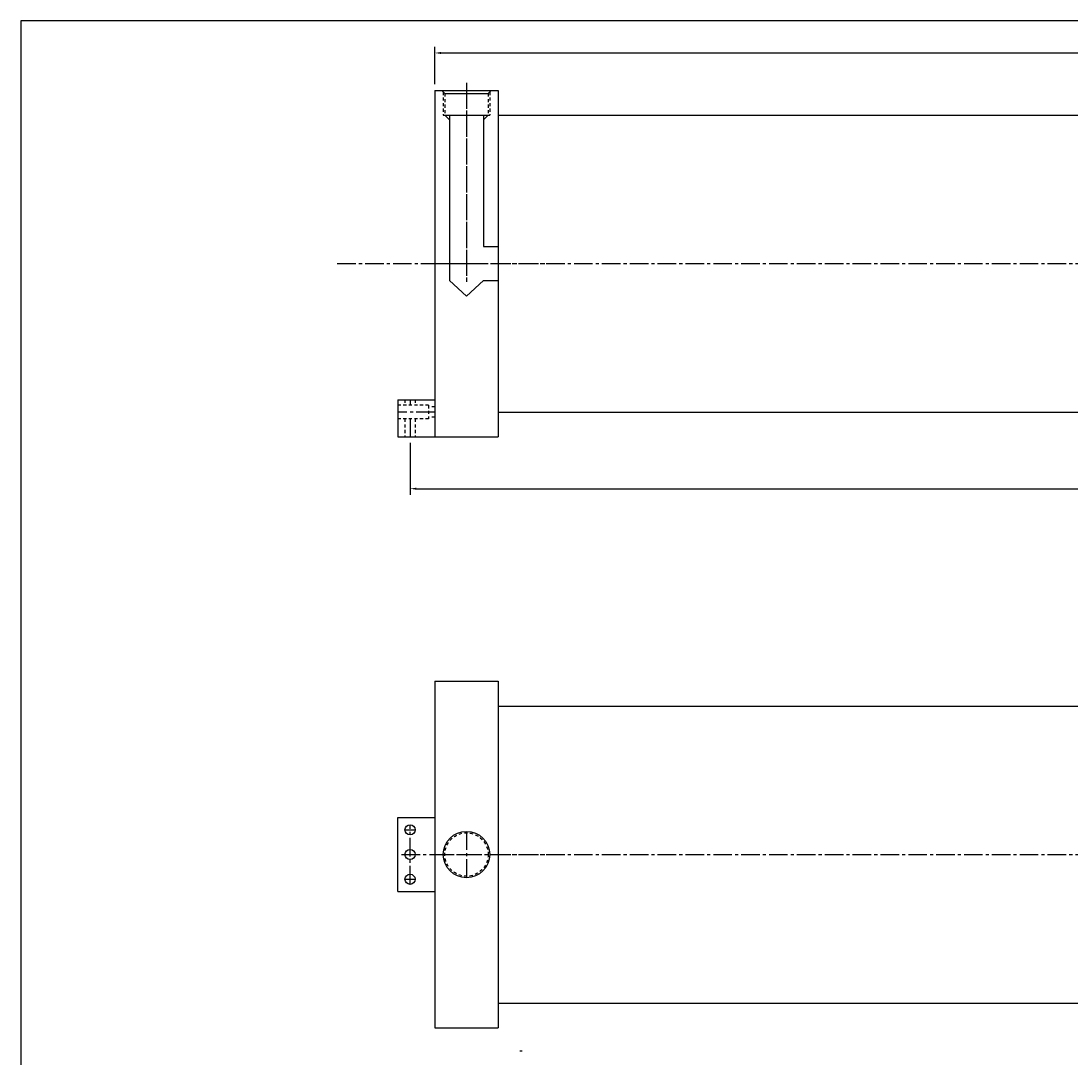
# Model space of a CAD drawing. Extents: x 3 to 366, y -22 to 77.
# Drawn here: x 3 to 45, y 27 to 69 of the extents above; entities that cross this region are included whole.
import ezdxf

# ---------------------------------------------------------------- set-up
doc = ezdxf.new("R2010")
doc.units = 0
doc.header["$MEASUREMENT"] = 0
doc.header["$PDMODE"] = 35
doc.linetypes.add('CENTER2', pattern=[1.125, 0.75, -0.125, 0.125, -0.125])
doc.linetypes.add('HIDDEN2', pattern=[0.1875, 0.125, -0.0625])
doc.layers.get('DEFPOINTS').update_dxf_attribs({"linetype": 'CONTINUOUS'})
for name, color, linetype in [('CENTER', 3, 'CENTER2'), ('HIDDEN', 7, 'HIDDEN2'), ('SOLID', 7, 'CONTINUOUS'), ('TEXT-DIM', 4, 'CONTINUOUS')]:
    doc.layers.add(name, color=color, linetype=linetype)
doc.styles.add('ROMANS', font='romans', dxfattribs={"height": 0.25})
doc.dimstyles.new('HALF', dxfattribs={"dimtxt": 0.25, "dimasz": 0.25, "dimexe": 0.25, "dimexo": 0.25, "dimgap": 0.18, "dimtad": 0, "dimtih": 1, "dimtoh": 1, "dimdec": 3, "dimzin": 4, "dimdsep": 46, "dimtxsty": 'ROMANS', "dimcen": 0.188, "dimclrd": 256, "dimclre": 256, "dimclrt": 256, "dimadec": 0, "dimazin": 0, "dimtfac": 0.748, "dimtdec": 3, "dimtofl": 0, "dimtmove": 2, "dimatfit": 3, "dimfxl": 0, "dimtolj": 1, "dimtzin": 4, "dimarcsym": 0})

# ---------------------------------------------------------------- blocks, each defined once
blk = doc.blocks.new('*D37')
at = {"layer": 'DEFPOINTS', "color": 0}
for p in [(19.516, 67.628), (19.516, 66.118), (86.122, 66.118)]:
    blk.add_point(p, dxfattribs=at)
at = {"layer": 'TEXT-DIM', "lineweight": -2}
for p, q in [((19.516, 66.368), (19.516, 67.878)), ((86.122, 66.368), (86.122, 67.878)), ((19.766, 67.628), (52.026, 67.628)), ((85.872, 67.628), (53.612, 67.628))]:
    blk.add_line(p, q, dxfattribs=at)
at = {"layer": 'TEXT-DIM'}
for points in [[(19.766, 67.67), (19.766, 67.586), (19.516, 67.628)], [(85.872, 67.67), (85.872, 67.586), (86.122, 67.628)]]:
    blk.add_solid(points, dxfattribs=at)
at = {"layer": 'TEXT-DIM', "insert": (52.819, 67.628), "char_height": 0.25, "attachment_point": 5, "style": 'ROMANS'}
blk.add_mtext('\\A1;66.606', dxfattribs=at)
blk = doc.blocks.new('*D49')
at = {"layer": 'DEFPOINTS', "color": 0}
for p in [(18.516, 52.118), (87.122, 52.118), (87.122, 50.021)]:
    blk.add_point(p, dxfattribs=at)
at = {"layer": 'TEXT-DIM', "lineweight": -2}
for p, q in [((18.516, 51.868), (18.516, 49.771)), ((87.122, 51.868), (87.122, 49.771)), ((18.766, 50.021), (51.448, 50.021)), ((86.872, 50.021), (54.189, 50.021))]:
    blk.add_line(p, q, dxfattribs=at)
at = {"layer": 'TEXT-DIM'}
for points in [[(18.766, 50.062), (18.766, 49.979), (18.516, 50.021)], [(86.872, 50.062), (86.872, 49.979), (87.122, 50.021)]]:
    blk.add_solid(points, dxfattribs=at)
at = {"layer": 'TEXT-DIM', "insert": (52.819, 50.021), "char_height": 0.25, "attachment_point": 5, "style": 'ROMANS'}
blk.add_mtext('\\A1;68.606 ±.03', dxfattribs=at)

msp = doc.modelspace()

# ---------------------------------------------------------------- linework, layer by layer
at = {"layer": 'CENTER'}
for p, q in [((20.796, 66.4286), (20.796, 58.3865)), ((20.796, 66.1181), (20.796, 58.3865)), ((15.5777, 59.1181), (21.6691, 59.1181)), ((19.516, 59.1181), (84.4927, 59.1181)), ((19.516, 59.1181), (24.2695, 59.1181)), ((21.8307, 59.1181), (24.2695, 59.1181)), ((18.516, 53.6181), (18.516, 53.3931)), ((19.516, 53.1181), (18.016, 53.1181)), ((18.516, 52.8431), (18.516, 52.1181)), ((18.311, 36.2369), (18.721, 36.2369)), ((18.516, 34.0316), (18.516, 36.4419)), ((20.796, 36.1744), (20.796, 34.2994)), ((18.1712, 35.2369), (21.6691, 35.2369)), ((19.516, 35.2369), (84.4927, 35.2369)), ((19.516, 35.2369), (24.2695, 35.2369)), ((21.8307, 35.2369), (24.2695, 35.2369)), ((18.311, 34.2369), (18.721, 34.2369))]:
    msp.add_line(p, q, dxfattribs=at)
at = {"layer": 'DEFPOINTS', "color": 0, "linetype": 'ByBlock'}
for p in [(18.016, 52.1181), (19.516, 52.1181), (19.516, 52.1181), (19.516, 52.1181), (19.516, 52.1181), (22.076, 52.1181), (22.076, 52.1181), (22.076, 28.2369)]:
    msp.add_point(p, dxfattribs=at)
at = {"layer": 'HIDDEN'}
for p, q in [((19.8585, 66.0531), (19.8585, 65.1181)), ((19.9185, 65.9931), (19.9185, 65.1181)), ((21.6735, 65.9931), (21.6735, 65.1181)), ((21.7335, 66.0531), (21.7335, 65.1181)), ((18.311, 53.6181), (18.311, 53.3931)), ((18.721, 53.6181), (18.721, 53.3931)), ((19.266, 53.3931), (19.266, 52.8431)), ((19.516, 53.3231), (19.266, 53.3231)), ((18.311, 52.8431), (18.311, 52.1181)), ((18.721, 52.8431), (18.721, 52.1181)), ((19.516, 52.9131), (19.266, 52.9131))]:
    msp.add_line(p, q, dxfattribs=at)
at = {"layer": 'HIDDEN', "color": 7}
for p, q in [((19.266, 53.3931), (18.016, 53.3931)), ((19.266, 52.8431), (18.016, 52.8431))]:
    msp.add_line(p, q, dxfattribs=at)
at = {"layer": 'HIDDEN'}
msp.add_circle((20.796, 35.2369), 0.8775, dxfattribs=at)
at = {"layer": 'SOLID'}
for p, q in [((94.0333, 68.9211), (2.8023, 68.9211)), ((2.8023, 68.9211), (2.8023, -22.4744)), ((19.516, 66.1181), (19.516, 52.1181)), ((19.516, 66.1181), (22.076, 66.1181)), ((19.516, 66.1181), (22.076, 66.1181)), ((19.516, 65.8631), (19.516, 63.7731)), ((19.7935, 66.1181), (19.9185, 65.9931)), ((19.9185, 65.9931), (21.6735, 65.9931)), ((21.7985, 66.1181), (21.6735, 65.9931)), ((22.076, 66.1181), (22.076, 52.1181)), ((19.8585, 65.1181), (21.7335, 65.1181)), ((19.9185, 65.1181), (20.1085, 64.9301)), ((20.1085, 65.1181), (20.1085, 58.4306)), ((21.4835, 65.1181), (21.4835, 59.8056)), ((21.6735, 65.1181), (21.4835, 64.9301)), ((22.076, 65.1181), (55.1497, 65.1181)), ((22.076, 65.1181), (22.076, 53.1181)), ((19.516, 63.6631), (19.516, 61.5731)), ((21.4835, 61.3296), (21.4835, 59.8056)), ((21.4835, 59.8056), (22.076, 59.8056)), ((20.1085, 58.4306), (20.796, 57.7987)), ((20.796, 57.7987), (21.4835, 58.4306)), ((21.4835, 58.4306), (22.076, 58.4306)), ((19.516, 56.6631), (19.516, 54.5731)), ((19.516, 54.4631), (19.516, 52.3731)), ((22.076, 54.1191), (22.076, 52.1181)), ((18.016, 53.6181), (19.516, 53.6181)), ((18.016, 53.6181), (18.016, 52.1181)), ((19.516, 53.6181), (19.516, 52.1181)), ((19.516, 53.6181), (19.516, 52.1181)), ((19.516, 53.6181), (19.516, 52.1181)), ((19.516, 53.6181), (19.516, 52.1181)), ((22.076, 53.1181), (55.0997, 53.1181)), ((18.016, 52.1181), (19.516, 52.1181)), ((19.516, 52.1181), (22.076, 52.1181)), ((19.516, 52.1181), (22.076, 52.1181)), ((19.516, 42.2369), (19.516, 28.2369)), ((19.516, 42.2369), (22.076, 42.2369)), ((19.516, 42.2369), (22.076, 42.2369)), ((22.076, 42.2369), (22.076, 28.2369)), ((22.076, 41.2369), (55.1497, 41.2369)), ((18.016, 33.7369), (18.016, 36.7369)), ((18.016, 36.7369), (19.516, 36.7369)), ((18.016, 33.7369), (19.516, 33.7369)), ((22.076, 29.2369), (55.0997, 29.2369)), ((19.516, 28.2369), (22.076, 28.2369)), ((23.047, 27.2911), (22.954, 27.2911))]:
    msp.add_line(p, q, dxfattribs=at)
for centre, radius in [((18.516, 36.2369), 0.205), ((20.796, 35.2369), 0.9375), ((18.516, 35.2369), 0.205), ((18.516, 34.2366), 0.205)]:
    msp.add_circle(centre, radius, dxfattribs=at)

# ---------------------------------------------------------------- dimensions: what is measured, and where the dimension line sits
at = {"layer": 'TEXT-DIM'}
dim = msp.add_linear_dim(base=(19.516, 67.628), p1=(86.1217, 66.1181), p2=(19.516, 66.1181), dimstyle='HALF', dxfattribs=at)
dim.commit()
dim.dimension.update_dxf_attribs({"geometry": '*D37', "text_midpoint": (52.8188, 67.628)})
dim = msp.add_linear_dim(base=(87.1217, 50.0205), p1=(18.516, 52.1181), p2=(87.1217, 52.1181), text='<> ±.03', dimstyle='HALF', dxfattribs=at)
dim.commit()
dim.dimension.update_dxf_attribs({"geometry": '*D49', "text_midpoint": (52.8188, 50.0205)})

doc.saveas('drawing.dxf')
